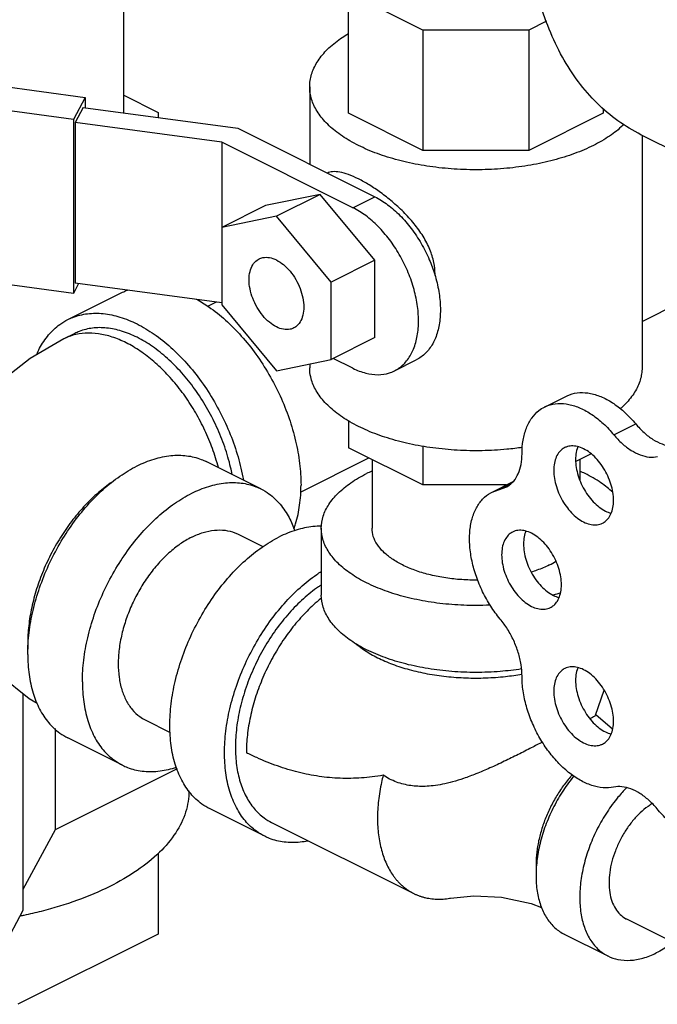
# Model space of a CAD drawing. Units: inches. Extents: x -48 to 53, y -34 to 57.
# Drawn here: x -27 to -24, y 28 to 32 of the extents above; entities that cross this region are included whole.
import ezdxf

# ---------------------------------------------------------------- set-up
doc = ezdxf.new("R2010")
doc.units = ezdxf.units.IN
doc.header["$LTSCALE"] = 1.21
doc.header["$MEASUREMENT"] = 0
doc.layers.get('0').update_dxf_attribs({"linetype": 'CONTINUOUS'})
doc.layers.add('02___PRT_ALL_AXES', color=7, linetype='CONTINUOUS')

msp = doc.modelspace()

# ---------------------------------------------------------------- linework, layer by layer
at = {"color": 7, "linetype": 'Continuous'}
for p, q in [((-26.4175, 31.2249), (-26.4175, 32.0168)), ((-25.5083, 31.2237), (-25.5083, 31.9257)), ((-25.208, 31.5607), (-25.5083, 31.7108)), ((-24.7084, 31.5965), (-24.78, 31.5607)), ((-24.78, 31.5607), (-25.208, 31.5607)), ((-25.208, 31.5607), (-25.208, 31.0736)), ((-24.78, 31.5607), (-24.78, 31.0736)), ((-27.0562, 31.3531), (-26.5733, 31.2884)), ((-25.6655, 31.3314), (-25.6655, 31.0177)), ((-26.6211, 31.199), (-27.152, 31.2701)), ((-26.5733, 31.2884), (-26.6211, 31.199)), ((-26.5733, 31.2884), (-26.5733, 31.2458)), ((-26.4175, 31.2966), (-26.2787, 31.2272)), ((-26.581, 31.2468), (-26.6134, 31.1865)), ((-26.581, 31.2468), (-25.9564, 31.1631)), ((-24.4788, 31.2438), (-24.4788, 31.2241)), ((-26.6211, 31.199), (-26.6211, 30.4954)), ((-26.2787, 31.2272), (-26.2787, 31.2063)), ((-25.208, 31.0736), (-25.5083, 31.2237)), ((-24.4788, 31.2241), (-24.78, 31.0736)), ((-26.0211, 31.1071), (-26.6134, 31.1865)), ((-26.6134, 31.1865), (-26.6134, 30.5369)), ((-25.9564, 31.1631), (-25.4024, 30.8861)), ((-23.5282, 30.7373), (-24.3237, 31.135)), ((-24.3217, 31.1341), (-24.3217, 30.1947)), ((-25.4908, 30.8419), (-26.0211, 31.1071)), ((-26.0211, 31.1071), (-26.0211, 30.4493)), ((-24.78, 31.0736), (-25.208, 31.0736)), ((-25.6233, 30.896), (-25.8443, 30.8502)), ((-25.6233, 30.896), (-25.8001, 30.8076)), ((-25.4024, 30.6292), (-25.6233, 30.896)), ((-25.4908, 30.8419), (-25.4024, 30.8861)), ((-25.8443, 30.8502), (-26.0211, 30.7618)), ((-25.8001, 30.8076), (-26.0211, 30.7618)), ((-25.5792, 30.5408), (-25.8001, 30.8076)), ((-24.3217, 30.3818), (-23.5695, 30.7579)), ((-25.4024, 30.6292), (-25.5792, 30.5408)), ((-25.4024, 30.3167), (-25.4024, 30.6292)), ((-26.6211, 30.4954), (-27.152, 30.5665)), ((-26.5998, 30.5351), (-26.6211, 30.4954)), ((-26.0211, 30.4576), (-26.6134, 30.5369)), ((-25.5792, 30.2283), (-25.5792, 30.5408)), ((-26.6431, 30.3895), (-26.4221, 30.4999)), ((-26.0772, 30.4432), (-26.0427, 30.4605)), ((-26.0211, 30.4493), (-25.8001, 30.1826)), ((-26.6152, 30.3336), (-26.6594, 30.3115)), ((-25.4024, 30.3167), (-25.5792, 30.2283)), ((-25.4908, 30.1924), (-25.5709, 30.2325)), ((-25.8001, 30.1826), (-25.5792, 30.2283)), ((-25.6655, 30.2105), (-25.6655, 30.1947)), ((-25.3231, 30.1818), (-25.2347, 30.226)), ((-24.7161, 30.0356), (-24.6277, 30.0798)), ((-25.5083, 29.9793), (-25.5083, 29.8705)), ((-24.4359, 29.9232), (-24.3475, 29.9674)), ((-25.208, 29.8773), (-25.208, 29.7204)), ((-25.208, 29.7204), (-25.5083, 29.8705)), ((-24.5281, 29.8463), (-24.5898, 29.8155)), ((-25.8631, 29.7045), (-26.0841, 29.8149)), ((-25.7026, 29.6914), (-25.4263, 29.8295)), ((-25.4136, 29.8232), (-25.4136, 29.5452)), ((-24.5736, 29.8236), (-24.5736, 29.7396)), ((-24.8709, 29.7204), (-25.208, 29.7204)), ((-24.9283, 29.6917), (-24.8424, 29.7346)), ((-24.8955, 29.703), (-24.8564, 29.7225)), ((-24.9283, 29.6917), (-24.872, 29.7111)), ((-25.9548, 29.5211), (-25.8545, 29.4709)), ((-25.6186, 29.5452), (-25.6186, 29.2746)), ((-24.5095, 28.7887), (-24.4754, 28.8905)), ((-26.8248, 28.877), (-26.8248, 27.9985)), ((-26.3305, 28.7698), (-26.2291, 28.7191)), ((-24.4413, 28.7319), (-24.509, 28.7902)), ((-26.6951, 28.7346), (-26.6951, 28.3256)), ((-26.4221, 28.5864), (-26.6431, 28.6969)), ((-26.2017, 28.5723), (-26.6951, 28.3256)), ((-25.8476, 28.2992), (-26.0686, 28.4096)), ((-26.6951, 28.3256), (-26.8248, 28.0836)), ((-25.8197, 28.3551), (-25.2451, 28.0678)), ((-26.2787, 28.2296), (-26.2787, 27.9031)), ((-26.8248, 27.9985), (-26.967, 27.7331)), ((-24.3851, 27.9648), (-24.043, 27.7937)), ((-26.2787, 27.9031), (-26.8462, 27.6194)), ((-24.6368, 27.9034), (-24.46, 27.815))]:
    msp.add_line(p, q, dxfattribs=at)
for points in [[(-26.6594, 30.3115), (-26.7957, 30.232), (-26.9095, 30.1433), (-27.0016, 30.0479), (-27.0738, 29.9475), (-27.1284, 29.842), (-27.1656, 29.7332), (-27.1859, 29.621), (-27.19, 29.5432)], [(-27.19, 29.5432), (-27.189, 29.5058), (-27.1743, 29.3904), (-27.1406, 29.2747), (-27.0875, 29.1619), (-27.014, 29.0537), (-26.9184, 28.9512), (-26.7993, 28.8568), (-26.7675, 28.8382)], [(-25.0963, 28.0489), (-25.0019, 28.0585), (-24.8897, 28.0533), (-24.7696, 28.0278), (-24.7278, 28.0112)]]:
    msp.add_lwpolyline(points, dxfattribs=at)
for points, start_tangent, end_tangent in [([(-24.3237, 31.135), (-24.3261, 31.1363), (-24.4193, 31.1931), (-24.5038, 31.265), (-24.5787, 31.3513), (-24.6434, 31.4511), (-24.6971, 31.5635), (-24.7395, 31.6873), (-24.7701, 31.8214), (-24.7885, 31.9646), (-24.7947, 32.1154), (-24.7885, 32.2723), (-24.7701, 32.4339), (-24.7395, 32.5986), (-24.6971, 32.7648), (-24.6434, 32.931), (-24.5787, 33.0954), (-24.5038, 33.2566), (-24.4193, 33.413), (-24.3261, 33.563), (-24.2251, 33.7053), (-24.1172, 33.8384), (-24.0035, 33.9611), (-23.8851, 34.0722), (-23.7631, 34.1707), (-23.6387, 34.2555), (-23.5131, 34.3259)], (-0.894435, 0.447197), (0.894427, 0.447214)), ([(-25.6654, 31.3314), (-25.665, 31.3439), (-25.6537, 31.3938), (-25.6278, 31.4423), (-25.5876, 31.4883), (-25.5342, 31.5309), (-25.5089, 31.5469)], (-0.000793, 1), (0.858301, 0.513146)), ([(-24.5185, 31.0938), (-24.5946, 31.0611), (-24.6796, 31.0344), (-24.7717, 31.0143), (-24.8687, 31.0013), (-24.9685, 30.9957), (-25.0688, 30.9975), (-25.1675, 31.0069), (-25.2623, 31.0235), (-25.351, 31.0469), (-25.4318, 31.0767), (-25.5028, 31.1122), (-25.5625, 31.1526), (-25.6094, 31.197), (-25.6426, 31.2444), (-25.6612, 31.2938), (-25.6654, 31.3314)], (-0.894427, -0.447214), (-0.000793, 1)), ([(-24.3954, 31.1784), (-24.3996, 31.1744), (-24.453, 31.1319), (-24.5185, 31.0938)], (-0.715046, -0.699078), (-0.894427, -0.447214)), ([(-25.1587, 30.5727), (-25.1635, 30.6203), (-25.1797, 30.6728), (-25.2073, 30.7263), (-25.2438, 30.7773), (-25.2867, 30.8246), (-25.3325, 30.8668), (-25.3791, 30.9033), (-25.4248, 30.934), (-25.4688, 30.9586), (-25.509, 30.976), (-25.544, 30.9857), (-25.5738, 30.9874), (-25.5941, 30.9823)], (0, 1), (-0.918058, -0.396446)), ([(-25.4024, 30.8861), (-25.3506, 30.854), (-25.3009, 30.8107), (-25.2551, 30.7578), (-25.2149, 30.6973), (-25.1819, 30.6316), (-25.1601, 30.5722)], (0.894427, -0.447214), (0.293718, -0.955892)), ([(-25.3231, 30.1818), (-25.3033, 30.1938), (-25.2703, 30.2265), (-25.2458, 30.2703), (-25.2307, 30.3238), (-25.2256, 30.3846), (-25.2307, 30.4505), (-25.2458, 30.5191), (-25.2703, 30.5874), (-25.3033, 30.6531), (-25.3435, 30.7136), (-25.3893, 30.7665), (-25.439, 30.8098), (-25.4908, 30.8419)], (0.894411, 0.447246), (-0.894427, 0.447214)), ([(-25.8001, 30.3598), (-25.8287, 30.3787), (-25.8554, 30.4055), (-25.8783, 30.4385), (-25.8958, 30.4753), (-25.9068, 30.5134), (-25.9106, 30.5503), (-25.9068, 30.5835), (-25.8958, 30.6106), (-25.8783, 30.6298), (-25.87, 30.6348)], (-0.894427, 0.447214), (0.895078, 0.445909)), ([(-25.87, 30.6348), (-25.8554, 30.6399), (-25.8287, 30.6401), (-25.8001, 30.6304)], (0.895078, 0.445909), (0.894427, -0.447214)), ([(-25.8001, 30.6304), (-25.7715, 30.6115), (-25.7449, 30.5847), (-25.722, 30.5517), (-25.7044, 30.5149), (-25.6934, 30.4767), (-25.6896, 30.4398), (-25.6934, 30.4067), (-25.7044, 30.3796), (-25.722, 30.3603), (-25.7302, 30.3554)], (0.894427, -0.447214), (-0.895078, -0.445909)), ([(-25.1601, 30.5722), (-25.1574, 30.5633), (-25.1423, 30.4947), (-25.1372, 30.4288), (-25.1423, 30.368), (-25.1574, 30.3145), (-25.1819, 30.2707), (-25.2149, 30.238), (-25.2347, 30.226)], (0.293718, -0.955892), (-0.894411, -0.447246)), ([(-25.1588, 30.5682), (-25.1587, 30.5727)], (0.020226, 0.999795), (0, 1)), ([(-26.4221, 30.4999), (-26.4025, 30.5087)], (0.894315, 0.447439), (0.931565, 0.363574)), ([(-26.1241, 30.4724), (-26.0735, 30.441), (-26.0061, 30.3874), (-25.942, 30.3229), (-25.8829, 30.2489), (-25.8301, 30.1674), (-25.7851, 30.0803), (-25.7489, 29.9898), (-25.7223, 29.898), (-25.7061, 29.8074), (-25.7007, 29.72)], (0.875714, -0.48283), (0, -1)), ([(-26.6431, 30.3895), (-26.6234, 30.3982), (-26.5642, 30.413), (-26.5002, 30.4135), (-26.4327, 30.3996), (-26.3636, 30.3717), (-26.2945, 30.3305), (-26.227, 30.2769), (-26.163, 30.2124), (-26.1038, 30.1385), (-26.0511, 30.0569), (-26.0061, 29.9698), (-25.9698, 29.8793), (-25.9433, 29.7876), (-25.9336, 29.7405)], (0.894315, 0.447439), (0.174089, -0.98473)), ([(-26.7688, 30.2492), (-26.7574, 30.2731), (-26.7211, 30.3274), (-26.6761, 30.3694), (-26.6431, 30.3895)], (0.396989, 0.917823), (0.894315, 0.447439)), ([(-25.9792, 29.7632), (-25.9853, 29.7918), (-26.0092, 29.8744), (-26.0418, 29.9559), (-26.0824, 30.0343), (-26.1298, 30.1077), (-26.183, 30.1742), (-26.2407, 30.2323), (-26.3014, 30.2805), (-26.3636, 30.3176), (-26.4258, 30.3427), (-26.4865, 30.3552), (-26.5442, 30.3548), (-26.5974, 30.3414), (-26.6151, 30.3336)], (-0.191903, 0.981414), (-0.894315, -0.447439)), ([(-25.7302, 30.3554), (-25.7449, 30.3503), (-25.7715, 30.3501), (-25.8001, 30.3598)], (-0.895078, -0.445909), (-0.894427, 0.447214)), ([(-26.0348, 29.791), (-26.046, 29.8298), (-26.0732, 29.9044), (-26.1072, 29.9771), (-26.1473, 30.0463), (-26.1928, 30.1106), (-26.2426, 30.1689), (-26.2957, 30.2197), (-26.3512, 30.2622), (-26.4078, 30.2955), (-26.4644, 30.3188), (-26.5199, 30.3318), (-26.573, 30.3341), (-26.6228, 30.3257), (-26.6594, 30.3115)], (-0.25395, 0.967217), (-0.894578, -0.446911)), ([(-24.8048, 29.8723), (-24.8687, 29.8646), (-24.9685, 29.859), (-25.0688, 29.8609), (-25.1675, 29.8702), (-25.2623, 29.8868), (-25.351, 29.9103), (-25.4318, 29.9401), (-25.5028, 29.9756), (-25.5625, 30.016), (-25.6094, 30.0604), (-25.6426, 30.1078), (-25.6612, 30.1571), (-25.6654, 30.1947)], (-0.989448, -0.144887), (-0.000793, 1)), ([(-25.4908, 30.1924), (-25.439, 30.1728), (-25.3893, 30.1664), (-25.3435, 30.1735), (-25.3231, 30.1818)], (0.894427, -0.447214), (0.894411, 0.447246)), ([(-24.3217, 30.1947), (-24.3222, 30.1821), (-24.3334, 30.1323), (-24.3594, 30.0838), (-24.3996, 30.0377), (-24.41, 30.0283)], (0.000793, -1), (-0.751862, -0.65932)), ([(-24.6277, 30.0798), (-24.6148, 30.0855), (-24.574, 30.0939), (-24.5296, 30.0905), (-24.483, 30.0754), (-24.436, 30.0492), (-24.3903, 30.0127), (-24.3475, 29.9674)], (0.894186, 0.447695), (0.637952, -0.770076)), ([(-24.8071, 29.8463), (-24.8026, 29.9015), (-24.7894, 29.9501), (-24.7678, 29.9906), (-24.7387, 30.0213), (-24.7161, 30.0356)], (0, 1), (0.894186, 0.447695)), ([(-24.7161, 30.0356), (-24.7032, 30.0413), (-24.6624, 30.0497), (-24.6179, 30.0463), (-24.5714, 30.0312), (-24.5244, 30.005), (-24.4786, 29.9686), (-24.4359, 29.9232)], (0.894186, 0.447695), (0.637952, -0.770076)), ([(-24.3475, 29.9674), (-24.3137, 29.9321), (-24.2776, 29.9046), (-24.2406, 29.8862), (-24.2044, 29.8775), (-24.1707, 29.879)], (0.637952, -0.770076), (0.97922, 0.202803)), ([(-24.4359, 29.9232), (-24.4021, 29.8879), (-24.3659, 29.8604), (-24.329, 29.842), (-24.2928, 29.8333), (-24.2591, 29.8348)], (0.637952, -0.770076), (0.97922, 0.202803)), ([(-26.8041, 29.0791), (-26.8001, 29.1223), (-26.7839, 29.213), (-26.7574, 29.3048), (-26.7211, 29.3953), (-26.6761, 29.4824), (-26.6234, 29.5639), (-26.5642, 29.6379), (-26.5002, 29.7024), (-26.4327, 29.756), (-26.3636, 29.7972), (-26.2945, 29.8251), (-26.227, 29.839), (-26.163, 29.8385), (-26.1038, 29.8237), (-26.0841, 29.8149)], (0.063465, 0.997984), (0.894315, -0.447439)), ([(-24.872, 29.7111), (-24.8656, 29.7147), (-24.8408, 29.736), (-24.8224, 29.7659), (-24.8109, 29.8032), (-24.8071, 29.8463)], (0.894749, 0.446569), (0, 1)), ([(-25.6186, 29.5452), (-25.6109, 29.5941), (-25.588, 29.6418), (-25.5505, 29.6871), (-25.4992, 29.7289), (-25.4355, 29.7662)], (0.000001, 1), (0.894427, 0.447214)), ([(-25.414, 29.7764), (-25.4355, 29.7662)], (-0.910334, -0.413875), (-0.894427, -0.447214)), ([(-24.4402, 29.6905), (-24.4879, 29.7289), (-24.5516, 29.7662), (-24.5732, 29.7764)], (-0.724128, 0.689666), (-0.910329, 0.413886)), ([(-26.4593, 29.7353), (-26.4644, 29.7319), (-26.5199, 29.6894), (-26.573, 29.6385), (-26.6228, 29.5803), (-26.6683, 29.5159), (-26.7084, 29.4467), (-26.7424, 29.3741), (-26.7696, 29.2995), (-26.7894, 29.2244), (-26.8015, 29.1505), (-26.8055, 29.0791)], (-0.834552, -0.550929), (0, -1)), ([(-26.5846, 28.9245), (-26.5791, 29.0119), (-26.5629, 29.1025), (-26.5364, 29.1943), (-26.5002, 29.2848), (-26.4551, 29.3719), (-26.4024, 29.4534), (-26.3433, 29.5274), (-26.2792, 29.5919), (-26.2118, 29.6455), (-26.1426, 29.6867), (-26.0735, 29.7146), (-26.0061, 29.7285), (-25.942, 29.728), (-25.8829, 29.7132), (-25.8631, 29.7045)], (0, 1), (0.894315, -0.447439)), ([(-25.7293, 29.5427), (-25.7223, 29.5635), (-25.7061, 29.638), (-25.7007, 29.72)], (0.343134, 0.939286), (0, 1)), ([(-25.8631, 29.7045), (-25.8301, 29.6844), (-25.7851, 29.6424), (-25.7489, 29.5881), (-25.7263, 29.5352)], (0.894315, -0.447439), (0.322094, -0.946708)), ([(-24.8955, 29.178), (-24.9338, 29.2306), (-24.9663, 29.2886), (-24.9917, 29.3497), (-25.0092, 29.412), (-25.0181, 29.473), (-25.0181, 29.5306), (-25.0092, 29.5828), (-24.9917, 29.6275), (-24.9663, 29.6633), (-24.9338, 29.6888), (-24.9283, 29.6917)], (-0.637952, 0.770076), (0.894712, 0.446643)), ([(-26.1426, 29.5092), (-26.0962, 29.5279), (-26.0509, 29.5373), (-26.0078, 29.5369), (-25.9681, 29.527), (-25.9548, 29.5211)], (0.894427, 0.447214), (0.894314, -0.447439)), ([(-25.6185, 29.5533), (-25.6525, 29.5517), (-25.7199, 29.5378), (-25.7891, 29.5099)], (-0.999925, 0.012263), (-0.894427, -0.447214)), ([(-24.9362, 29.234), (-24.9936, 29.2327), (-25.0914, 29.2365), (-25.1867, 29.248), (-25.2773, 29.2668), (-25.3609, 29.2924), (-25.4355, 29.3242), (-25.4992, 29.3615), (-25.5505, 29.4033), (-25.588, 29.4486), (-25.6109, 29.4963), (-25.6186, 29.5452)], (-0.998938, -0.046079), (0.000001, 1)), ([(-24.9858, 29.3352), (-24.9936, 29.3352), (-25.0593, 29.3378), (-25.1234, 29.3455), (-25.1843, 29.3581), (-25.2405, 29.3753), (-25.2906, 29.3967), (-25.3334, 29.4218), (-25.3678, 29.4499), (-25.393, 29.4803), (-25.4084, 29.5123), (-25.4136, 29.5452)], (-0.999957, -0.009268), (0.000001, 1)), ([(-26.1426, 29.5092), (-26.1891, 29.4815), (-26.2344, 29.4455), (-26.2775, 29.4021), (-26.3172, 29.3524), (-26.3526, 29.2976), (-26.3829, 29.2391), (-26.4072, 29.1783), (-26.4251, 29.1166), (-26.436, 29.0557), (-26.4396, 28.9969), (-26.436, 28.9419), (-26.4251, 28.8918), (-26.4072, 28.848), (-26.3829, 28.8115), (-26.3526, 28.7832), (-26.3304, 28.7698)], (-0.894427, -0.447214), (0.894314, -0.447439)), ([(-26.0686, 28.4096), (-26.1016, 28.4297), (-26.1466, 28.4717), (-26.1828, 28.526), (-26.2094, 28.5912), (-26.2256, 28.6657), (-26.231, 28.7477), (-26.2256, 28.8351), (-26.2094, 28.9258), (-26.1828, 29.0175), (-26.1466, 29.108), (-26.1016, 29.1951), (-26.0488, 29.2767), (-25.9897, 29.3506), (-25.9256, 29.4152), (-25.8582, 29.4687), (-25.7891, 29.5099)], (-0.894314, 0.447439), (0.894427, 0.447214)), ([(-24.6966, 29.3967), (-24.7467, 29.3753), (-24.7702, 29.3674)], (-0.894427, -0.447214), (-0.954042, -0.299672)), ([(-24.6966, 29.3967), (-24.6698, 29.4115)], (0.894427, 0.447214), (0.85541, 0.517952)), ([(-25.8476, 28.2992), (-25.8806, 28.3192), (-25.9256, 28.3613), (-25.9619, 28.4156), (-25.9884, 28.4808), (-26.0046, 28.5553), (-26.01, 28.6372), (-26.0046, 28.7246), (-25.9884, 28.8153), (-25.9619, 28.907), (-25.9256, 28.9976), (-25.8806, 29.0847), (-25.8279, 29.1662), (-25.7687, 29.2401), (-25.7047, 29.3047), (-25.6372, 29.3582), (-25.6192, 29.3703)], (-0.894314, 0.447439), (0.841284, 0.540593)), ([(-25.619, 29.3159), (-25.6303, 29.3082), (-25.691, 29.26), (-25.7487, 29.2019), (-25.8019, 29.1354), (-25.8494, 29.062), (-25.8899, 28.9836), (-25.9225, 28.9021), (-25.9464, 28.8196), (-25.961, 28.738), (-25.9659, 28.6593), (-25.961, 28.5855), (-25.9464, 28.5185), (-25.9225, 28.4598), (-25.8899, 28.4109), (-25.8494, 28.3731), (-25.8196, 28.3551)], (-0.835338, -0.549737), (0.894314, -0.447439)), ([(-24.6515, 29.2837), (-24.6807, 29.2747)], (-0.950446, -0.310888), (-0.960655, -0.277743)), ([(-25.6172, 29.263), (-25.636, 29.2475), (-25.6891, 29.1966), (-25.739, 29.1384), (-25.7844, 29.074), (-25.8245, 29.0048), (-25.8585, 28.9321), (-25.8857, 28.8575), (-25.9055, 28.7825), (-25.9176, 28.7086), (-25.9217, 28.6372)], (-0.782538, -0.622603), (0.000006, -1)), ([(-24.8095, 28.9759), (-24.8958, 28.9659), (-24.9936, 28.9621), (-25.0914, 28.9659), (-25.1867, 28.9774), (-25.2773, 28.9961), (-25.3609, 29.0217), (-25.4355, 29.0536), (-25.4992, 29.0909), (-25.5505, 29.1327), (-25.588, 29.178), (-25.6109, 29.2257), (-25.6186, 29.2746)], (-0.988329, -0.152336), (0.000001, 1)), ([(-24.6807, 29.2747), (-24.6826, 29.2741)], (-0.960655, -0.277743), (-0.961262, -0.275635)), ([(-24.8071, 28.9463), (-24.8109, 28.9933), (-24.8224, 29.042), (-24.8408, 29.0905), (-24.8656, 29.1365), (-24.8955, 29.178)], (0, 1), (-0.637952, 0.770076)), ([(-26.8055, 29.035), (-26.8041, 29.0791)], (0, 1), (0.063465, 0.997984)), ([(-26.8055, 29.0791), (-26.8051, 29.0566)], (0, -1), (0.038817, -0.999246)), ([(-25.4786, 29.078), (-25.4439, 29.0519), (-25.3913, 29.0216), (-25.3307, 28.9953), (-25.2632, 28.9736), (-25.1902, 28.9569), (-25.1131, 28.9456), (-25.0337, 28.9399), (-24.9535, 28.9399), (-24.874, 28.9456), (-24.8078, 28.955)], (0.761331, -0.648364), (0.985026, 0.172408)), ([(-26.8055, 29.035), (-26.8001, 28.953), (-26.7839, 28.8785), (-26.7574, 28.8133), (-26.7211, 28.759), (-26.6761, 28.7169), (-26.6431, 28.6969)], (0, -1), (0.894315, -0.447439)), ([(-26.5846, 28.9245), (-26.5791, 28.8425), (-26.5629, 28.768), (-26.5364, 28.7028), (-26.5002, 28.6485), (-26.4551, 28.6065), (-26.4221, 28.5864)], (0, -1), (0.894315, -0.447439)), ([(-24.4367, 28.498), (-24.4795, 28.4957), (-24.5252, 28.5052), (-24.5721, 28.5261), (-24.6186, 28.5577), (-24.6629, 28.5988), (-24.7035, 28.648), (-24.739, 28.7034), (-24.7679, 28.7632), (-24.7894, 28.8251), (-24.8026, 28.8869), (-24.8071, 28.9463)], (-0.980526, -0.196391), (0, 1)), ([(-24.5131, 28.7852), (-24.5227, 28.78), (-24.5325, 28.7752)], (-0.876545, -0.48132), (-0.90679, -0.421583)), ([(-24.5095, 28.7887), (-24.5095, 28.7886), (-24.5131, 28.7852)], (-0.1346, -0.9909), (-0.876545, -0.48132)), ([(-24.7242, 28.6804), (-24.7695, 28.6571), (-24.823, 28.6298), (-24.8788, 28.6024), (-24.9366, 28.5755), (-24.9932, 28.5516), (-25.0431, 28.5331), (-25.0879, 28.5193), (-25.129, 28.5096), (-25.1657, 28.5037), (-25.1985, 28.5011), (-25.2285, 28.5013), (-25.2571, 28.504), (-25.2858, 28.5096), (-25.3145, 28.5184), (-25.3423, 28.5306), (-25.3686, 28.5458)], (-0.889015, -0.457878), (-0.835683, 0.549212)), ([(-25.3686, 28.5458), (-25.4127, 28.5393), (-25.4564, 28.5352), (-25.4997, 28.5333), (-25.5426, 28.5337), (-25.5853, 28.5365), (-25.6276, 28.5414), (-25.6698, 28.5487), (-25.7118, 28.5581), (-25.7538, 28.5697), (-25.7957, 28.5835), (-25.8376, 28.5993), (-25.8796, 28.6172), (-25.9217, 28.6372)], (-0.985783, -0.168023), (-0.894531, 0.447005)), ([(-26.4221, 28.5864), (-26.4024, 28.5777), (-26.3433, 28.5628), (-26.2792, 28.5624), (-26.2118, 28.5763), (-26.2043, 28.5786)], (0.894315, -0.447439), (0.950391, 0.311058)), ([(-25.3686, 28.5458), (-25.3752, 28.5173), (-25.3822, 28.4801), (-25.3873, 28.4434), (-25.3903, 28.4073), (-25.3913, 28.372), (-25.3903, 28.3378), (-25.3873, 28.3047), (-25.3822, 28.273), (-25.3752, 28.2429), (-25.3663, 28.2143), (-25.3554, 28.1876), (-25.3427, 28.1629), (-25.3282, 28.1402), (-25.3203, 28.1297), (-25.312, 28.1198), (-25.3033, 28.1104), (-25.2942, 28.1016), (-25.2847, 28.0934), (-25.2748, 28.0858), (-25.2646, 28.0789), (-25.2541, 28.0725), (-25.2451, 28.0678)], (-0.244609, -0.969622), (0.894442, -0.447184)), ([(-24.604, 28.5479), (-24.6124, 28.5383), (-24.6287, 28.5183), (-24.6443, 28.4973), (-24.659, 28.4754), (-24.6728, 28.4527), (-24.6857, 28.4293), (-24.6976, 28.4053), (-24.7084, 28.3808), (-24.7181, 28.3561), (-24.7266, 28.3311), (-24.7338, 28.3061), (-24.7398, 28.2811), (-24.7445, 28.2563), (-24.7478, 28.2318), (-24.7498, 28.2077), (-24.7505, 28.1842), (-24.7498, 28.1614), (-24.7495, 28.1564)], (-0.668465, -0.743743), (0.073853, -0.997269)), ([(-24.5975, 28.5434), (-24.64, 28.4855), (-24.6781, 28.4198), (-24.7091, 28.3502), (-24.7319, 28.2789), (-24.7458, 28.2082), (-24.7505, 28.14), (-24.7458, 28.0766), (-24.7319, 28.0198), (-24.7091, 27.9713), (-24.6781, 27.9327), (-24.64, 27.905), (-24.6368, 27.9034)], (-0.634706, -0.772753), (0.894564, -0.446941)), ([(-26.1537, 28.4826), (-26.1672, 28.3971), (-26.2073, 28.3137), (-26.2729, 28.2344), (-26.3626, 28.1612), (-26.4741, 28.0959), (-26.6046, 28.0402), (-26.7509, 27.9954), (-26.8207, 27.9791)], (0.000001, -1), (-0.97828, -0.207289)), ([(-24.3846, 28.4953), (-24.4191, 28.4571), (-24.4632, 28.3971), (-24.5014, 28.3314), (-24.5323, 28.2618), (-24.5551, 28.1905), (-24.569, 28.1198), (-24.5737, 28.0516), (-24.569, 27.9882), (-24.5551, 27.9314), (-24.5323, 27.8829), (-24.5014, 27.8443), (-24.4632, 27.8166), (-24.46, 27.815)], (-0.701389, -0.712779), (0.894564, -0.446941)), ([(-24.2613, 28.4103), (-24.2948, 28.4452), (-24.3307, 28.4724), (-24.3673, 28.4907), (-24.4032, 28.4994), (-24.4367, 28.498)], (-0.640077, 0.768311), (-0.980526, -0.196391)), ([(-24.2809, 28.431), (-24.2975, 28.42), (-24.3297, 28.3934), (-24.3598, 28.3611), (-24.3871, 28.3241), (-24.4106, 28.2835), (-24.4297, 28.2406), (-24.4438, 28.1966), (-24.4524, 28.1529), (-24.4553, 28.1109), (-24.4524, 28.0717), (-24.4438, 28.0366), (-24.4297, 28.0067), (-24.4106, 27.9829), (-24.3871, 27.9658), (-24.3851, 27.9648)], (-0.855014, -0.518605), (0.894564, -0.446941)), ([(-23.9784, 28.2975), (-23.9921, 28.2916), (-24.0331, 28.2833), (-24.0779, 28.2867), (-24.1248, 28.3019), (-24.1721, 28.3282), (-24.2181, 28.3648), (-24.2613, 28.4103)], (-0.894211, -0.447646), (-0.640077, 0.768311)), ([(-25.6725, 28.28), (-25.7047, 28.2751), (-25.7687, 28.2756), (-25.8279, 28.2904), (-25.8476, 28.2992)], (-0.980168, -0.198171), (-0.894314, 0.447439)), ([(-25.2451, 28.0678), (-25.2432, 28.0668), (-25.2319, 28.0618), (-25.2204, 28.0573), (-25.2086, 28.0536), (-25.1965, 28.0505), (-25.1842, 28.0481), (-25.1716, 28.0463), (-25.1588, 28.0452), (-25.1326, 28.045), (-25.1056, 28.0475), (-25.0963, 28.0489)], (0.894442, -0.447184), (0.985429, 0.170089)), ([(-26.8207, 27.9791), (-26.8356, 27.976)], (-0.97828, -0.207289), (-0.979959, -0.199201)), ([(-24.1969, 27.8703), (-24.2107, 27.86), (-24.2644, 27.8274)], (-0.790989, -0.61183), (-0.894427, -0.447214)), ([(-24.46, 27.815), (-24.4191, 27.8008), (-24.3702, 27.7974), (-24.3181, 27.8063), (-24.2644, 27.8274)], (0.894564, -0.446941), (0.894427, 0.447214))]:
    msp.add_spline(points, degree=3, dxfattribs=dict(at, start_tangent=start_tangent, end_tangent=end_tangent))
at = {"layer": '02___PRT_ALL_AXES', "color": 7, "linetype": 'Continuous'}
for points, start_tangent, end_tangent in [([(-24.5581, 29.8665), (-24.5832, 29.8758), (-24.6072, 29.8782), (-24.629, 29.8737), (-24.6344, 29.8713)], (-0.894427, 0.447214), (-0.893993, -0.44808)), ([(-24.5813, 29.8751), (-24.5845, 29.8659), (-24.5898, 29.8383), (-24.5898, 29.8073), (-24.5845, 29.7745), (-24.5743, 29.7411), (-24.5594, 29.7086), (-24.5407, 29.6786), (-24.5188, 29.6522), (-24.4948, 29.6306), (-24.4697, 29.6148)], (-0.376478, -0.926426), (0.894427, -0.447214)), ([(-24.6344, 29.8713), (-24.6478, 29.8624), (-24.6627, 29.8448), (-24.6729, 29.8217), (-24.6782, 29.7941), (-24.6782, 29.7631), (-24.6729, 29.7303), (-24.6627, 29.6969), (-24.6478, 29.6645), (-24.629, 29.6344), (-24.6072, 29.608), (-24.5832, 29.5864), (-24.5581, 29.5706)], (-0.893993, -0.44808), (0.894427, -0.447214)), ([(-24.4817, 29.5658), (-24.4683, 29.5747), (-24.4535, 29.5923), (-24.4432, 29.6154), (-24.4379, 29.643), (-24.4379, 29.674), (-24.4432, 29.7068), (-24.4535, 29.7402), (-24.4683, 29.7727), (-24.4871, 29.8027), (-24.5089, 29.8291), (-24.5329, 29.8507), (-24.5581, 29.8665)], (0.893993, 0.44808), (-0.894427, 0.447214)), ([(-24.4697, 29.6148), (-24.4472, 29.6062)], (0.894427, -0.447214), (0.965834, -0.259162)), ([(-24.5581, 29.5706), (-24.5329, 29.5613), (-24.5089, 29.5589), (-24.4871, 29.5634), (-24.4817, 29.5658)], (0.894427, -0.447214), (0.893993, 0.44808)), ([(-24.845, 29.5299), (-24.8584, 29.521), (-24.8732, 29.5034), (-24.8835, 29.4803), (-24.8888, 29.4526), (-24.8888, 29.4217), (-24.8835, 29.3888), (-24.8732, 29.3555), (-24.8584, 29.323), (-24.8396, 29.2929), (-24.8178, 29.2665), (-24.7938, 29.245), (-24.7686, 29.2292)], (-0.893993, -0.44808), (0.894427, -0.447214)), ([(-24.7686, 29.525), (-24.7938, 29.5344), (-24.8178, 29.5368), (-24.8396, 29.5323), (-24.845, 29.5299)], (-0.894427, 0.447214), (-0.893993, -0.44808)), ([(-24.7919, 29.5337), (-24.7951, 29.5244), (-24.8004, 29.4968), (-24.8004, 29.4659), (-24.7951, 29.433), (-24.7849, 29.3996), (-24.77, 29.3672), (-24.7513, 29.3371), (-24.7294, 29.3107), (-24.7054, 29.2892), (-24.6803, 29.2734)], (-0.376478, -0.926426), (0.894427, -0.447214)), ([(-24.6923, 29.2243), (-24.6789, 29.2333), (-24.6641, 29.2509), (-24.6538, 29.274), (-24.6485, 29.3016), (-24.6485, 29.3325), (-24.6538, 29.3654), (-24.6641, 29.3988), (-24.6789, 29.4312), (-24.6977, 29.4613), (-24.7195, 29.4877), (-24.7435, 29.5092), (-24.7686, 29.525)], (0.893993, 0.44808), (-0.894427, 0.447214)), ([(-24.6803, 29.2734), (-24.6578, 29.2647)], (0.894427, -0.447214), (0.965834, -0.259162)), ([(-24.7686, 29.2292), (-24.7435, 29.2199), (-24.7195, 29.2174), (-24.6977, 29.2219), (-24.6923, 29.2243)], (0.894427, -0.447214), (0.893993, 0.44808)), ([(-24.6344, 28.9779), (-24.6478, 28.9689), (-24.6627, 28.9513), (-24.6729, 28.9282), (-24.6782, 28.9006), (-24.6782, 28.8697), (-24.6729, 28.8368), (-24.6627, 28.8034), (-24.6478, 28.771), (-24.629, 28.7409), (-24.6072, 28.7145), (-24.5832, 28.693), (-24.5581, 28.6772)], (-0.893993, -0.44808), (0.894427, -0.447214)), ([(-24.5581, 28.973), (-24.5832, 28.9823), (-24.6072, 28.9848), (-24.629, 28.9802), (-24.6344, 28.9779)], (-0.894427, 0.447214), (-0.893993, -0.44808)), ([(-24.5813, 28.9816), (-24.5845, 28.9724), (-24.5898, 28.9448), (-24.5898, 28.9139), (-24.5845, 28.881), (-24.5743, 28.8476), (-24.5594, 28.8152), (-24.5407, 28.7851), (-24.5188, 28.7587), (-24.4948, 28.7371), (-24.4697, 28.7214)], (-0.376478, -0.926426), (0.894427, -0.447214)), ([(-24.4817, 28.6723), (-24.4683, 28.6812), (-24.4535, 28.6988), (-24.4432, 28.7219), (-24.4379, 28.7496), (-24.4379, 28.7805), (-24.4432, 28.8134), (-24.4535, 28.8467), (-24.4683, 28.8792), (-24.4871, 28.9093), (-24.5089, 28.9357), (-24.5329, 28.9572), (-24.5581, 28.973)], (0.893993, 0.44808), (-0.894427, 0.447214)), ([(-24.4697, 28.7214), (-24.4472, 28.7127)], (0.894427, -0.447214), (0.965834, -0.259162)), ([(-24.5581, 28.6772), (-24.5329, 28.6678), (-24.5089, 28.6654), (-24.4871, 28.6699), (-24.4817, 28.6723)], (0.894427, -0.447214), (0.893993, 0.44808))]:
    msp.add_spline(points, degree=3, dxfattribs=dict(at, start_tangent=start_tangent, end_tangent=end_tangent))

doc.saveas('drawing.dxf')
